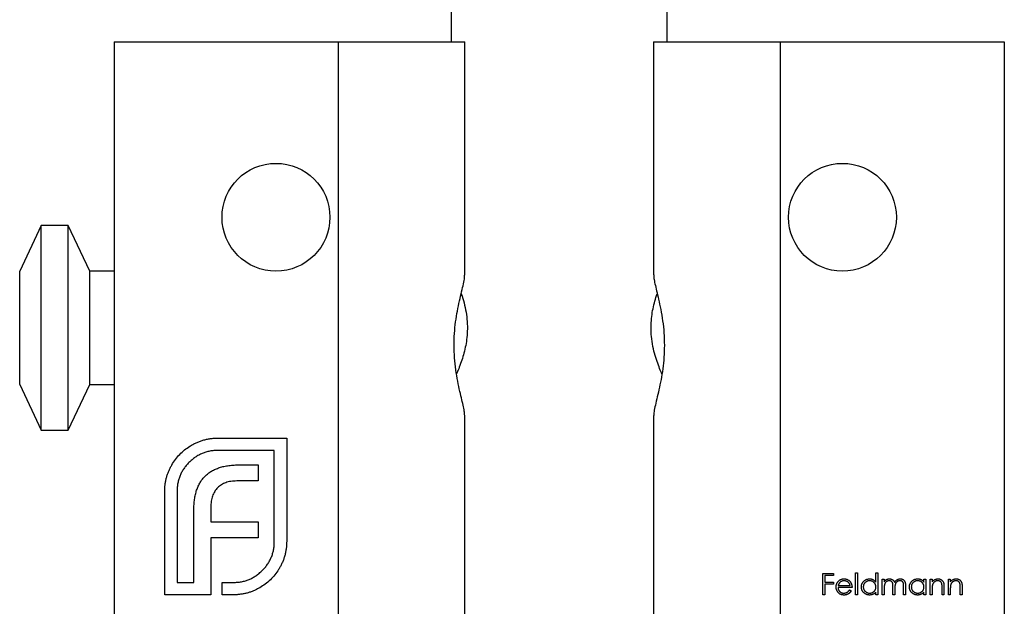
# Model space of a CAD drawing. Units: millimetres. Extents: x 7 to 438, y 7 to 308.
# Drawn here: x 98 to 134, y 245 to 267 of the extents above; entities that cross this region are included whole.
import ezdxf

# ---------------------------------------------------------------- set-up
doc = ezdxf.new("R2010")
doc.units = ezdxf.units.MM
doc.header["$LTSCALE"] = 1.5

msp = doc.modelspace()

# ---------------------------------------------------------------- linework, layer by layer
at = {"color": 7, "linetype": 'Continuous', "lineweight": 25}
for p, q in [((113.913, 288.043), (113.913, 265.743)), ((121.913, 265.743), (121.913, 288.043)), ((101.413, 265.743), (101.413, 224.743)), ((101.413, 265.743), (109.721, 265.743)), ((109.721, 265.743), (109.721, 224.743)), ((109.721, 265.743), (114.413, 265.743)), ((114.413, 257.095), (114.413, 265.743)), ((121.413, 265.743), (121.413, 257.102)), ((121.413, 265.743), (126.105, 265.743)), ((126.105, 265.743), (126.105, 224.743)), ((126.105, 265.743), (134.413, 265.743)), ((134.413, 265.743), (134.413, 224.743)), ((98.713, 258.943), (97.913, 257.243)), ((99.713, 258.943), (98.713, 258.943)), ((98.713, 251.343), (98.713, 258.943)), ((100.513, 257.243), (99.713, 258.943)), ((99.713, 251.343), (99.713, 258.943)), ((97.913, 253.043), (97.913, 257.243)), ((101.413, 257.243), (100.513, 257.243)), ((100.513, 253.043), (100.513, 257.243)), ((97.913, 253.043), (98.713, 251.343)), ((99.713, 251.343), (100.513, 253.043)), ((100.513, 253.043), (101.413, 253.043)), ((114.413, 238.595), (114.413, 251.884)), ((121.413, 251.891), (121.413, 238.602)), ((98.713, 251.343), (99.713, 251.343)), ((105.259, 251.054), (107.81, 251.054)), ((107.81, 251.054), (107.81, 247.212)), ((107.352, 250.596), (105.259, 250.596)), ((107.352, 247.212), (107.352, 250.596)), ((106.069, 250.061), (106.754, 250.061)), ((106.754, 250.061), (106.754, 249.463)), ((106.754, 249.463), (105.959, 249.463)), ((103.29, 245.243), (103.29, 249.085)), ((103.747, 249.085), (103.747, 245.7)), ((104.369, 245.7), (104.369, 248.384)), ((104.999, 248.487), (104.999, 247.943)), ((104.999, 247.943), (106.754, 247.943)), ((106.754, 247.943), (106.754, 247.353)), ((104.999, 247.353), (104.999, 245.243)), ((106.754, 247.353), (104.999, 247.353)), ((127.689, 246.037), (128.076, 246.037)), ((127.689, 245.243), (127.689, 246.037)), ((128.076, 246.037), (128.076, 245.955)), ((128.9, 246.057), (128.971, 246.057)), ((128.9, 245.243), (128.9, 246.057)), ((128.971, 246.057), (128.971, 245.243)), ((129.653, 245.711), (129.653, 246.057)), ((129.653, 246.057), (129.725, 246.057)), ((129.725, 246.057), (129.725, 245.243)), ((103.747, 245.7), (104.369, 245.7)), ((105.416, 245.7), (105.841, 245.7)), ((105.416, 245.243), (105.416, 245.7)), ((127.761, 245.955), (127.761, 245.711)), ((128.076, 245.955), (127.761, 245.955)), ((127.761, 245.711), (128.076, 245.711)), ((128.076, 245.711), (128.076, 245.63)), ((129.887, 245.823), (129.959, 245.823)), ((129.887, 245.243), (129.887, 245.823)), ((129.959, 245.823), (129.959, 245.722)), ((131.434, 245.716), (131.434, 245.823)), ((131.434, 245.823), (131.505, 245.823)), ((131.505, 245.823), (131.505, 245.243)), ((131.668, 245.823), (131.739, 245.823)), ((131.668, 245.243), (131.668, 245.823)), ((131.739, 245.823), (131.739, 245.718)), ((132.34, 245.823), (132.411, 245.823)), ((132.34, 245.243), (132.34, 245.823)), ((132.411, 245.823), (132.411, 245.718)), ((127.761, 245.63), (127.761, 245.243)), ((128.076, 245.63), (127.761, 245.63)), ((128.768, 245.518), (128.249, 245.518)), ((128.256, 245.589), (128.697, 245.589)), ((128.674, 245.426), (128.737, 245.393)), ((129.653, 245.243), (129.653, 245.343)), ((129.959, 245.487), (129.959, 245.243)), ((130.284, 245.243), (130.284, 245.538)), ((130.355, 245.469), (130.355, 245.243)), ((130.681, 245.243), (130.681, 245.558)), ((130.752, 245.557), (130.752, 245.243)), ((131.434, 245.243), (131.434, 245.343)), ((131.739, 245.453), (131.739, 245.243)), ((132.106, 245.243), (132.106, 245.516)), ((132.177, 245.539), (132.177, 245.243)), ((132.411, 245.453), (132.411, 245.243)), ((132.777, 245.243), (132.777, 245.516)), ((132.849, 245.539), (132.849, 245.243)), ((104.999, 245.243), (103.29, 245.243)), ((105.841, 245.243), (105.416, 245.243)), ((127.761, 245.243), (127.689, 245.243)), ((128.971, 245.243), (128.9, 245.243)), ((129.725, 245.243), (129.653, 245.243)), ((129.959, 245.243), (129.887, 245.243)), ((130.355, 245.243), (130.284, 245.243)), ((130.752, 245.243), (130.681, 245.243)), ((131.505, 245.243), (131.434, 245.243)), ((131.739, 245.243), (131.668, 245.243)), ((132.177, 245.243), (132.106, 245.243)), ((132.411, 245.243), (132.34, 245.243)), ((132.849, 245.243), (132.777, 245.243))]:
    msp.add_line(p, q, dxfattribs=at)
for centre in [(107.413, 259.243), (128.413, 259.243)]:
    msp.add_circle(centre, 2, dxfattribs=at)
for points, knots in [([(114.014, 254.493), (114.017, 254.639), (114.024, 254.936), (114.07, 255.366), (114.137, 255.774), (114.217, 256.15), (114.298, 256.492), (114.366, 256.781), (114.409, 256.989), (114.408, 257.066), (114.408, 257.095)], [0, 0, 0, 0, 0.1263364, 0.2565868, 0.3828578, 0.5124303, 0.6455921, 0.7825703, 0.9155451, 1, 1, 1, 1]), ([(121.415, 257.102), (121.416, 257.063), (121.42, 256.977), (121.46, 256.775), (121.521, 256.516), (121.597, 256.199), (121.678, 255.826), (121.75, 255.407), (121.801, 254.957), (121.808, 254.649), (121.811, 254.493)], [0, 0, 0, 0, 0.101113, 0.2211497, 0.341904, 0.4655701, 0.598011, 0.7341723, 0.8649611, 1, 1, 1, 1]), ([(114.279, 256.411), (114.283, 256.401), (114.32, 256.302), (114.388, 256.072), (114.463, 255.735), (114.507, 255.376), (114.512, 255.035), (114.485, 254.711), (114.418, 254.316), (114.309, 253.944), (114.189, 253.628), (114.131, 253.498), (114.104, 253.437)], [0, 0, 0, 0, 0.011405, 0.120627, 0.233403, 0.335442, 0.441432, 0.530105, 0.621264, 0.804772, 0.908524, 1, 1, 1, 1]), ([(121.722, 253.437), (121.709, 253.464), (121.668, 253.556), (121.586, 253.756), (121.488, 254.037), (121.399, 254.365), (121.338, 254.714), (121.312, 255.071), (121.322, 255.401), (121.361, 255.713), (121.42, 255.999), (121.485, 256.235), (121.53, 256.362), (121.547, 256.409)], [0, 0, 0, 0, 0.044338, 0.147599, 0.253508, 0.362664, 0.475658, 0.573934, 0.675858, 0.763343, 0.853087, 0.946502, 1, 1, 1, 1]), ([(114.411, 251.884), (114.409, 251.923), (114.406, 252.009), (114.365, 252.211), (114.304, 252.47), (114.228, 252.787), (114.147, 253.16), (114.076, 253.579), (114.025, 254.029), (114.018, 254.337), (114.014, 254.493)], [0, 0, 0, 0, 0.101113, 0.22115, 0.341904, 0.46557, 0.598011, 0.734172, 0.864961, 1, 1, 1, 1]), ([(121.811, 254.493), (121.808, 254.347), (121.802, 254.05), (121.755, 253.62), (121.688, 253.213), (121.609, 252.836), (121.527, 252.494), (121.459, 252.206), (121.417, 251.997), (121.418, 251.92), (121.418, 251.891)], [0, 0, 0, 0, 0.126336, 0.256587, 0.382858, 0.51243, 0.645592, 0.78257, 0.915545, 1, 1, 1, 1]), ([(104.22, 250.754), (104.258, 250.777), (104.334, 250.824), (104.455, 250.881), (104.579, 250.933), (104.664, 250.961), (104.707, 250.974)], [0, 0, 0, 0, 0.2494, 0.49827, 0.747737, 1, 1, 1, 1]), ([(104.707, 250.974), (104.752, 250.987), (104.842, 251.011), (104.979, 251.035), (105.118, 251.051), (105.212, 251.053), (105.259, 251.054)], [0, 0, 0, 0, 0.249899, 0.497823, 0.747495, 1, 1, 1, 1]), ([(103.55, 250.053), (103.594, 250.124), (103.68, 250.264), (103.841, 250.451), (104.018, 250.618), (104.152, 250.709), (104.22, 250.754)], [0, 0, 0, 0, 0.254826, 0.504288, 0.751348, 1, 1, 1, 1]), ([(105.259, 250.596), (105.208, 250.595), (105.107, 250.592), (104.959, 250.571), (104.816, 250.536), (104.679, 250.486), (104.547, 250.424), (104.421, 250.344), (104.299, 250.254), (104.226, 250.183), (104.188, 250.147)], [0, 0, 0, 0, 0.128192, 0.253581, 0.375445, 0.496964, 0.619391, 0.743632, 0.869932, 1, 1, 1, 1]), ([(103.29, 249.085), (103.291, 249.128), (103.291, 249.215), (103.306, 249.343), (103.324, 249.468), (103.354, 249.591), (103.39, 249.711), (103.435, 249.828), (103.489, 249.942), (103.53, 250.016), (103.55, 250.053)], [0, 0, 0, 0, 0.1288, 0.254741, 0.380424, 0.504505, 0.627058, 0.750037, 0.87449, 1, 1, 1, 1]), ([(104.188, 250.147), (104.153, 250.11), (104.083, 250.038), (103.995, 249.917), (103.917, 249.793), (103.856, 249.662), (103.806, 249.526), (103.773, 249.384), (103.751, 249.236), (103.749, 249.136), (103.747, 249.085)], [0, 0, 0, 0, 0.129915, 0.255445, 0.378155, 0.500435, 0.622184, 0.744977, 0.870585, 1, 1, 1, 1]), ([(105.322, 249.958), (105.376, 249.975), (105.489, 250.009), (105.67, 250.038), (105.865, 250.059), (106, 250.06), (106.069, 250.061)], [0, 0, 0, 0, 0.225215, 0.465909, 0.724328, 1, 1, 1, 1]), ([(104.787, 249.644), (104.823, 249.678), (104.897, 249.748), (105.027, 249.832), (105.167, 249.906), (105.27, 249.941), (105.322, 249.958)], [0, 0, 0, 0, 0.2411212, 0.4851305, 0.7363632, 1, 1, 1, 1]), ([(104.472, 249.125), (104.491, 249.175), (104.528, 249.274), (104.603, 249.411), (104.685, 249.537), (104.753, 249.608), (104.787, 249.644)], [0, 0, 0, 0, 0.265047, 0.518273, 0.762461, 1, 1, 1, 1]), ([(105.549, 249.4), (105.521, 249.389), (105.466, 249.367), (105.388, 249.323), (105.316, 249.271), (105.272, 249.231), (105.251, 249.211)], [0, 0, 0, 0, 0.252455, 0.50314, 0.749486, 1, 1, 1, 1]), ([(105.959, 249.463), (105.922, 249.462), (105.85, 249.461), (105.744, 249.449), (105.644, 249.43), (105.58, 249.41), (105.549, 249.4)], [0, 0, 0, 0, 0.266397, 0.520201, 0.765904, 1, 1, 1, 1]), ([(104.369, 248.384), (104.37, 248.453), (104.373, 248.586), (104.392, 248.778), (104.424, 248.957), (104.456, 249.07), (104.472, 249.125)], [0, 0, 0, 0, 0.275237, 0.531322, 0.773051, 1, 1, 1, 1]), ([(105.251, 249.211), (105.23, 249.189), (105.189, 249.146), (105.14, 249.071), (105.094, 248.992), (105.073, 248.934), (105.062, 248.904)], [0, 0, 0, 0, 0.245589, 0.490506, 0.740629, 1, 1, 1, 1]), ([(105.062, 248.904), (105.052, 248.873), (105.031, 248.81), (105.014, 248.708), (105, 248.6), (104.999, 248.525), (104.999, 248.487)], [0, 0, 0, 0, 0.229658, 0.472889, 0.727659, 1, 1, 1, 1]), ([(106.903, 246.141), (106.939, 246.178), (107.01, 246.252), (107.1, 246.374), (107.18, 246.499), (107.242, 246.632), (107.292, 246.769), (107.327, 246.912), (107.348, 247.06), (107.351, 247.161), (107.352, 247.212)], [0, 0, 0, 0, 0.130068, 0.256368, 0.380609, 0.503036, 0.624555, 0.746419, 0.871808, 1, 1, 1, 1]), ([(107.81, 247.212), (107.809, 247.165), (107.807, 247.071), (107.791, 246.932), (107.767, 246.795), (107.743, 246.705), (107.73, 246.66)], [0, 0, 0, 0, 0.252505, 0.502177, 0.750101, 1, 1, 1, 1]), ([(107.73, 246.66), (107.717, 246.617), (107.689, 246.533), (107.637, 246.411), (107.58, 246.291), (107.533, 246.217), (107.51, 246.18)], [0, 0, 0, 0, 0.253169, 0.503561, 0.75143, 1, 1, 1, 1]), ([(105.841, 245.7), (105.892, 245.701), (105.992, 245.704), (106.14, 245.726), (106.282, 245.759), (106.418, 245.809), (106.549, 245.87), (106.673, 245.948), (106.794, 246.036), (106.866, 246.106), (106.903, 246.141)], [0, 0, 0, 0, 0.129415, 0.255023, 0.377816, 0.499565, 0.621845, 0.744555, 0.870085, 1, 1, 1, 1]), ([(107.51, 246.18), (107.465, 246.111), (107.375, 245.974), (107.207, 245.795), (107.02, 245.633), (106.88, 245.547), (106.809, 245.503)], [0, 0, 0, 0, 0.250211, 0.497676, 0.746554, 1, 1, 1, 1]), ([(128.178, 245.531), (128.178, 245.54), (128.178, 245.558), (128.181, 245.584), (128.187, 245.61), (128.194, 245.634), (128.203, 245.658), (128.215, 245.681), (128.229, 245.704), (128.239, 245.718), (128.245, 245.725)], [0, 0, 0, 0, 0.128045, 0.253768, 0.377428, 0.500551, 0.623296, 0.746578, 0.872348, 1, 1, 1, 1]), ([(128.245, 245.725), (128.252, 245.734), (128.266, 245.751), (128.29, 245.773), (128.316, 245.791), (128.343, 245.807), (128.373, 245.819), (128.404, 245.827), (128.437, 245.832), (128.46, 245.833), (128.471, 245.833)], [0, 0, 0, 0, 0.128835, 0.253589, 0.374643, 0.49534, 0.616325, 0.739759, 0.866842, 1, 1, 1, 1]), ([(128.325, 245.708), (128.322, 245.704), (128.314, 245.697), (128.304, 245.685), (128.294, 245.672), (128.285, 245.658), (128.277, 245.643), (128.269, 245.626), (128.262, 245.608), (128.258, 245.595), (128.256, 245.589)], [0, 0, 0, 0, 0.109984, 0.22258, 0.3385, 0.458709, 0.585535, 0.717518, 0.854667, 1, 1, 1, 1]), ([(128.475, 245.762), (128.468, 245.762), (128.454, 245.762), (128.433, 245.759), (128.413, 245.755), (128.394, 245.749), (128.376, 245.741), (128.358, 245.732), (128.341, 245.721), (128.331, 245.712), (128.325, 245.708)], [0, 0, 0, 0, 0.131092, 0.259141, 0.384162, 0.505992, 0.629098, 0.750669, 0.874039, 1, 1, 1, 1]), ([(128.471, 245.833), (128.483, 245.833), (128.506, 245.832), (128.541, 245.827), (128.573, 245.818), (128.603, 245.805), (128.632, 245.789), (128.658, 245.769), (128.683, 245.746), (128.697, 245.728), (128.705, 245.719)], [0, 0, 0, 0, 0.13204, 0.259033, 0.38188, 0.502258, 0.622752, 0.744743, 0.870109, 1, 1, 1, 1]), ([(128.697, 245.589), (128.694, 245.598), (128.689, 245.617), (128.679, 245.642), (128.667, 245.664), (128.653, 245.684), (128.637, 245.701), (128.619, 245.716), (128.598, 245.729), (128.576, 245.741), (128.552, 245.75), (128.527, 245.757), (128.501, 245.761), (128.484, 245.762), (128.475, 245.762)], [0, 0, 0, 0, 0.09624, 0.185231, 0.267501, 0.3444, 0.419595, 0.496891, 0.576638, 0.660268, 0.745387, 0.83004, 0.914474, 1, 1, 1, 1]), ([(128.705, 245.719), (128.71, 245.712), (128.72, 245.699), (128.732, 245.676), (128.743, 245.653), (128.752, 245.628), (128.759, 245.603), (128.764, 245.575), (128.767, 245.547), (128.768, 245.528), (128.768, 245.518)], [0, 0, 0, 0, 0.118522, 0.236255, 0.356174, 0.47725, 0.60154, 0.729618, 0.862158, 1, 1, 1, 1]), ([(129.114, 245.535), (129.114, 245.545), (129.115, 245.565), (129.119, 245.594), (129.126, 245.622), (129.136, 245.649), (129.149, 245.675), (129.164, 245.7), (129.182, 245.724), (129.203, 245.746), (129.226, 245.766), (129.25, 245.784), (129.275, 245.8), (129.302, 245.812), (129.329, 245.822), (129.358, 245.828), (129.388, 245.832), (129.408, 245.833), (129.419, 245.833)], [0, 0, 0, 0, 0.063775, 0.126079, 0.186904, 0.247574, 0.308003, 0.369132, 0.432033, 0.496791, 0.561611, 0.624914, 0.686726, 0.748079, 0.809582, 0.871631, 0.934886, 1, 1, 1, 1]), ([(129.42, 245.762), (129.409, 245.762), (129.389, 245.761), (129.358, 245.755), (129.33, 245.746), (129.302, 245.733), (129.277, 245.716), (129.254, 245.697), (129.233, 245.674), (129.216, 245.649), (129.202, 245.621), (129.193, 245.593), (129.186, 245.564), (129.186, 245.544), (129.185, 245.534)], [0, 0, 0, 0, 0.085921, 0.169593, 0.252476, 0.336244, 0.419505, 0.502036, 0.584775, 0.669846, 0.754185, 0.836658, 0.91801, 1, 1, 1, 1]), ([(129.419, 245.833), (129.43, 245.833), (129.454, 245.832), (129.488, 245.826), (129.52, 245.817), (129.55, 245.803), (129.579, 245.786), (129.606, 245.765), (129.631, 245.739), (129.646, 245.721), (129.653, 245.711)], [0, 0, 0, 0, 0.128884, 0.252985, 0.37421, 0.494102, 0.614753, 0.738511, 0.866243, 1, 1, 1, 1]), ([(129.653, 245.532), (129.653, 245.54), (129.653, 245.556), (129.649, 245.579), (129.644, 245.601), (129.637, 245.622), (129.627, 245.642), (129.616, 245.661), (129.602, 245.679), (129.586, 245.696), (129.569, 245.712), (129.55, 245.725), (129.531, 245.737), (129.511, 245.746), (129.489, 245.753), (129.467, 245.758), (129.444, 245.762), (129.428, 245.762), (129.42, 245.762)], [0, 0, 0, 0, 0.065634, 0.129188, 0.191219, 0.251913, 0.312507, 0.373494, 0.435152, 0.498741, 0.562095, 0.624187, 0.685476, 0.746097, 0.807612, 0.869967, 0.933951, 1, 1, 1, 1]), ([(129.959, 245.722), (129.965, 245.731), (129.977, 245.748), (129.997, 245.77), (130.018, 245.789), (130.032, 245.799), (130.039, 245.804)], [0, 0, 0, 0, 0.283595, 0.543395, 0.780646, 1, 1, 1, 1]), ([(130.146, 245.762), (130.138, 245.762), (130.12, 245.761), (130.095, 245.755), (130.071, 245.745), (130.048, 245.731), (130.026, 245.715), (130.008, 245.695), (129.992, 245.673), (129.982, 245.652), (129.975, 245.633), (129.971, 245.617), (129.967, 245.6), (129.964, 245.581), (129.961, 245.56), (129.96, 245.537), (129.959, 245.513), (129.959, 245.496), (129.959, 245.487)], [0, 0, 0, 0, 0.0686771, 0.136871, 0.2061144, 0.2775382, 0.349772, 0.4212508, 0.4929108, 0.5670266, 0.6066142, 0.649704, 0.6973032, 0.7490857, 0.8048806, 0.865485, 0.9302371, 1, 1, 1, 1]), ([(130.039, 245.804), (130.049, 245.808), (130.067, 245.817), (130.097, 245.826), (130.128, 245.832), (130.148, 245.833), (130.159, 245.833)], [0, 0, 0, 0, 0.253734, 0.503035, 0.750014, 1, 1, 1, 1]), ([(130.284, 245.538), (130.284, 245.546), (130.284, 245.562), (130.284, 245.585), (130.282, 245.606), (130.281, 245.625), (130.279, 245.642), (130.277, 245.656), (130.274, 245.669), (130.27, 245.682), (130.264, 245.698), (130.253, 245.714), (130.24, 245.728), (130.225, 245.74), (130.208, 245.75), (130.188, 245.757), (130.168, 245.761), (130.154, 245.762), (130.146, 245.762)], [0, 0, 0, 0, 0.08253, 0.158779, 0.227738, 0.289946, 0.345499, 0.393896, 0.436374, 0.472122, 0.536384, 0.599078, 0.661948, 0.726311, 0.791771, 0.858647, 0.927305, 1, 1, 1, 1]), ([(130.159, 245.833), (130.166, 245.833), (130.179, 245.833), (130.2, 245.829), (130.22, 245.824), (130.239, 245.817), (130.257, 245.808), (130.274, 245.798), (130.289, 245.786), (130.302, 245.772), (130.314, 245.757), (130.325, 245.738), (130.335, 245.717), (130.34, 245.701), (130.343, 245.693)], [0, 0, 0, 0, 0.084152, 0.166532, 0.248836, 0.331246, 0.412957, 0.490494, 0.566156, 0.639987, 0.716765, 0.802144, 0.895833, 1, 1, 1, 1]), ([(130.343, 245.693), (130.346, 245.699), (130.352, 245.71), (130.363, 245.725), (130.373, 245.74), (130.385, 245.754), (130.397, 245.766), (130.409, 245.778), (130.422, 245.788), (130.44, 245.801), (130.464, 245.814), (130.494, 245.825), (130.524, 245.832), (130.545, 245.833), (130.556, 245.833)], [0, 0, 0, 0, 0.071766, 0.141226, 0.209116, 0.27484, 0.339483, 0.402476, 0.464942, 0.526833, 0.647415, 0.765562, 0.881615, 1, 1, 1, 1]), ([(130.544, 245.762), (130.535, 245.762), (130.517, 245.761), (130.491, 245.755), (130.466, 245.745), (130.443, 245.731), (130.421, 245.714), (130.403, 245.694), (130.388, 245.671), (130.378, 245.65), (130.371, 245.631), (130.367, 245.614), (130.364, 245.595), (130.36, 245.574), (130.358, 245.551), (130.357, 245.525), (130.356, 245.498), (130.356, 245.479), (130.355, 245.469)], [0, 0, 0, 0, 0.0681582, 0.1347066, 0.201865, 0.2707883, 0.3400243, 0.4080827, 0.4768132, 0.5473461, 0.5856398, 0.628865, 0.6771532, 0.7308028, 0.7898066, 0.854325, 0.9243651, 1, 1, 1, 1]), ([(130.681, 245.558), (130.681, 245.565), (130.681, 245.579), (130.68, 245.6), (130.679, 245.618), (130.678, 245.635), (130.676, 245.65), (130.674, 245.663), (130.671, 245.675), (130.667, 245.688), (130.66, 245.702), (130.65, 245.717), (130.637, 245.73), (130.622, 245.741), (130.605, 245.751), (130.586, 245.757), (130.565, 245.761), (130.551, 245.762), (130.544, 245.762)], [0, 0, 0, 0, 0.078343, 0.150563, 0.216151, 0.27568, 0.328707, 0.375904, 0.417302, 0.452693, 0.517265, 0.581217, 0.645322, 0.712024, 0.78013, 0.850218, 0.922649, 1, 1, 1, 1]), ([(130.556, 245.833), (130.566, 245.833), (130.585, 245.832), (130.612, 245.827), (130.638, 245.817), (130.662, 245.804), (130.684, 245.787), (130.703, 245.767), (130.718, 245.745), (130.729, 245.723), (130.736, 245.704), (130.74, 245.688), (130.744, 245.67), (130.747, 245.651), (130.749, 245.63), (130.751, 245.607), (130.752, 245.583), (130.752, 245.566), (130.752, 245.557)], [0, 0, 0, 0, 0.075604, 0.147965, 0.218797, 0.28947, 0.359724, 0.429708, 0.500497, 0.574429, 0.613947, 0.657155, 0.703973, 0.754939, 0.809707, 0.868833, 0.932385, 1, 1, 1, 1]), ([(130.895, 245.535), (130.895, 245.545), (130.896, 245.565), (130.9, 245.594), (130.907, 245.622), (130.917, 245.649), (130.929, 245.675), (130.945, 245.7), (130.963, 245.724), (130.984, 245.746), (131.007, 245.766), (131.031, 245.784), (131.056, 245.8), (131.083, 245.812), (131.11, 245.822), (131.139, 245.828), (131.169, 245.832), (131.189, 245.833), (131.199, 245.833)], [0, 0, 0, 0, 0.063775, 0.126079, 0.186904, 0.247574, 0.308003, 0.369132, 0.432033, 0.496791, 0.561611, 0.624914, 0.686726, 0.748079, 0.809582, 0.871631, 0.934886, 1, 1, 1, 1]), ([(131.2, 245.762), (131.19, 245.762), (131.169, 245.761), (131.139, 245.755), (131.11, 245.746), (131.083, 245.733), (131.057, 245.716), (131.035, 245.697), (131.014, 245.674), (130.997, 245.649), (130.983, 245.621), (130.973, 245.593), (130.967, 245.564), (130.966, 245.544), (130.966, 245.534)], [0, 0, 0, 0, 0.085921, 0.169593, 0.252476, 0.336244, 0.419505, 0.502036, 0.584775, 0.669846, 0.754185, 0.836658, 0.91801, 1, 1, 1, 1]), ([(131.199, 245.833), (131.211, 245.833), (131.235, 245.832), (131.268, 245.827), (131.301, 245.818), (131.331, 245.806), (131.36, 245.789), (131.387, 245.769), (131.412, 245.744), (131.427, 245.725), (131.434, 245.716)], [0, 0, 0, 0, 0.129862, 0.254654, 0.376015, 0.495255, 0.614798, 0.738106, 0.865196, 1, 1, 1, 1]), ([(131.434, 245.532), (131.434, 245.54), (131.434, 245.556), (131.43, 245.579), (131.425, 245.601), (131.418, 245.622), (131.408, 245.642), (131.396, 245.661), (131.383, 245.679), (131.367, 245.696), (131.35, 245.712), (131.331, 245.725), (131.312, 245.737), (131.291, 245.746), (131.27, 245.753), (131.248, 245.758), (131.224, 245.762), (131.208, 245.762), (131.2, 245.762)], [0, 0, 0, 0, 0.065634, 0.129188, 0.191219, 0.251913, 0.312507, 0.373494, 0.435152, 0.498741, 0.562095, 0.624187, 0.685476, 0.746097, 0.807612, 0.869967, 0.933951, 1, 1, 1, 1]), ([(131.739, 245.718), (131.747, 245.728), (131.762, 245.746), (131.786, 245.771), (131.812, 245.79), (131.84, 245.806), (131.868, 245.818), (131.898, 245.827), (131.929, 245.832), (131.95, 245.833), (131.96, 245.833)], [0, 0, 0, 0, 0.140976, 0.273569, 0.398988, 0.51993, 0.63811, 0.756589, 0.87686, 1, 1, 1, 1]), ([(131.948, 245.762), (131.942, 245.762), (131.931, 245.762), (131.914, 245.76), (131.898, 245.756), (131.882, 245.751), (131.866, 245.745), (131.851, 245.737), (131.837, 245.728), (131.823, 245.718), (131.81, 245.707), (131.798, 245.695), (131.787, 245.682), (131.777, 245.669), (131.769, 245.654), (131.761, 245.64), (131.755, 245.624), (131.752, 245.614), (131.75, 245.608)], [0, 0, 0, 0, 0.063986, 0.126627, 0.188984, 0.25023, 0.312351, 0.374574, 0.438148, 0.50292, 0.567974, 0.630771, 0.692935, 0.754398, 0.815218, 0.876117, 0.938015, 1, 1, 1, 1]), ([(132.097, 245.648), (132.095, 245.657), (132.09, 245.674), (132.079, 245.698), (132.064, 245.718), (132.047, 245.734), (132.026, 245.747), (132.002, 245.756), (131.976, 245.761), (131.957, 245.762), (131.948, 245.762)], [0, 0, 0, 0, 0.13552, 0.260833, 0.378476, 0.493178, 0.609281, 0.729981, 0.859261, 1, 1, 1, 1]), ([(131.96, 245.833), (131.971, 245.833), (131.992, 245.832), (132.022, 245.826), (132.051, 245.815), (132.077, 245.801), (132.101, 245.783), (132.122, 245.763), (132.14, 245.739), (132.151, 245.717), (132.159, 245.697), (132.164, 245.68), (132.168, 245.661), (132.171, 245.641), (132.174, 245.618), (132.176, 245.593), (132.177, 245.567), (132.177, 245.549), (132.177, 245.539)], [0, 0, 0, 0, 0.0772404, 0.1511781, 0.223488, 0.2955426, 0.3669763, 0.4371305, 0.5070436, 0.5785597, 0.6166135, 0.6587562, 0.7044912, 0.7548031, 0.8093316, 0.8682745, 0.9320729, 1, 1, 1, 1]), ([(132.106, 245.516), (132.106, 245.524), (132.106, 245.539), (132.105, 245.561), (132.105, 245.58), (132.104, 245.598), (132.103, 245.613), (132.101, 245.627), (132.1, 245.638), (132.098, 245.645), (132.097, 245.648)], [0, 0, 0, 0, 0.17885, 0.34211, 0.489826, 0.623254, 0.74008, 0.841483, 0.928908, 1, 1, 1, 1]), ([(132.411, 245.718), (132.419, 245.728), (132.433, 245.746), (132.458, 245.771), (132.484, 245.79), (132.511, 245.806), (132.54, 245.818), (132.569, 245.827), (132.6, 245.832), (132.621, 245.833), (132.632, 245.833)], [0, 0, 0, 0, 0.140976, 0.273569, 0.398988, 0.51993, 0.63811, 0.756589, 0.87686, 1, 1, 1, 1]), ([(132.619, 245.762), (132.614, 245.762), (132.602, 245.762), (132.585, 245.76), (132.569, 245.756), (132.553, 245.751), (132.538, 245.745), (132.523, 245.737), (132.508, 245.728), (132.494, 245.718), (132.481, 245.707), (132.469, 245.695), (132.459, 245.682), (132.449, 245.669), (132.44, 245.654), (132.433, 245.64), (132.427, 245.624), (132.424, 245.614), (132.422, 245.608)], [0, 0, 0, 0, 0.063986, 0.126627, 0.188984, 0.25023, 0.312351, 0.374574, 0.438148, 0.50292, 0.567974, 0.630771, 0.692935, 0.754398, 0.815218, 0.876117, 0.938015, 1, 1, 1, 1]), ([(132.769, 245.648), (132.767, 245.657), (132.762, 245.674), (132.75, 245.698), (132.736, 245.718), (132.718, 245.734), (132.698, 245.747), (132.674, 245.756), (132.648, 245.761), (132.629, 245.762), (132.619, 245.762)], [0, 0, 0, 0, 0.13552, 0.260833, 0.378476, 0.493178, 0.609281, 0.729981, 0.859261, 1, 1, 1, 1]), ([(132.632, 245.833), (132.643, 245.833), (132.664, 245.832), (132.694, 245.826), (132.723, 245.815), (132.749, 245.801), (132.773, 245.783), (132.794, 245.763), (132.811, 245.739), (132.823, 245.717), (132.83, 245.697), (132.835, 245.68), (132.839, 245.661), (132.843, 245.641), (132.845, 245.618), (132.847, 245.593), (132.849, 245.567), (132.849, 245.549), (132.849, 245.539)], [0, 0, 0, 0, 0.0772404, 0.1511781, 0.223488, 0.2955426, 0.3669763, 0.4371305, 0.5070436, 0.5785597, 0.6166135, 0.6587562, 0.7044912, 0.7548031, 0.8093316, 0.8682745, 0.9320729, 1, 1, 1, 1]), ([(132.777, 245.516), (132.777, 245.524), (132.777, 245.539), (132.777, 245.561), (132.776, 245.58), (132.775, 245.598), (132.774, 245.613), (132.773, 245.627), (132.771, 245.638), (132.77, 245.645), (132.769, 245.648)], [0, 0, 0, 0, 0.17885, 0.34211, 0.489826, 0.623254, 0.74008, 0.841483, 0.928908, 1, 1, 1, 1]), ([(106.809, 245.503), (106.772, 245.482), (106.698, 245.441), (106.584, 245.387), (106.467, 245.343), (106.347, 245.307), (106.224, 245.277), (106.099, 245.259), (105.971, 245.244), (105.884, 245.243), (105.841, 245.243)], [0, 0, 0, 0, 0.12551, 0.249963, 0.372942, 0.495495, 0.619576, 0.745259, 0.8712, 1, 1, 1, 1]), ([(128.47, 245.233), (128.458, 245.233), (128.437, 245.234), (128.405, 245.238), (128.375, 245.245), (128.347, 245.255), (128.321, 245.268), (128.297, 245.284), (128.275, 245.303), (128.255, 245.324), (128.237, 245.347), (128.221, 245.371), (128.208, 245.396), (128.197, 245.422), (128.188, 245.448), (128.182, 245.475), (128.179, 245.503), (128.178, 245.522), (128.178, 245.531)], [0, 0, 0, 0, 0.0715787, 0.1396292, 0.2047967, 0.268135, 0.3298137, 0.3913014, 0.4534335, 0.5165517, 0.5796313, 0.6411189, 0.701294, 0.7608103, 0.8199317, 0.8789196, 0.9389828, 1, 1, 1, 1]), ([(128.249, 245.518), (128.249, 245.51), (128.25, 245.495), (128.253, 245.473), (128.258, 245.452), (128.265, 245.432), (128.274, 245.414), (128.284, 245.396), (128.297, 245.379), (128.311, 245.364), (128.327, 245.35), (128.343, 245.338), (128.36, 245.327), (128.379, 245.319), (128.398, 245.312), (128.418, 245.308), (128.439, 245.305), (128.453, 245.304), (128.461, 245.304)], [0, 0, 0, 0, 0.068385, 0.134476, 0.198391, 0.260753, 0.321829, 0.383037, 0.444653, 0.507398, 0.569825, 0.630778, 0.690929, 0.750945, 0.811049, 0.872331, 0.935004, 1, 1, 1, 1]), ([(128.461, 245.304), (128.468, 245.304), (128.482, 245.304), (128.503, 245.307), (128.524, 245.311), (128.544, 245.317), (128.563, 245.324), (128.581, 245.333), (128.598, 245.343), (128.613, 245.354), (128.628, 245.367), (128.643, 245.384), (128.659, 245.403), (128.669, 245.418), (128.674, 245.426)], [0, 0, 0, 0, 0.082592, 0.163879, 0.245659, 0.327726, 0.40861, 0.485749, 0.559169, 0.630268, 0.705306, 0.792065, 0.889796, 1, 1, 1, 1]), ([(128.737, 245.393), (128.732, 245.384), (128.723, 245.367), (128.706, 245.343), (128.688, 245.321), (128.669, 245.303), (128.648, 245.287), (128.627, 245.272), (128.604, 245.26), (128.58, 245.25), (128.555, 245.242), (128.528, 245.237), (128.499, 245.233), (128.48, 245.233), (128.47, 245.233)], [0, 0, 0, 0, 0.09337, 0.181661, 0.265874, 0.346355, 0.4246, 0.501903, 0.579992, 0.658443, 0.738672, 0.821894, 0.908801, 1, 1, 1, 1]), ([(129.416, 245.233), (129.406, 245.233), (129.386, 245.234), (129.356, 245.238), (129.328, 245.245), (129.3, 245.254), (129.274, 245.267), (129.249, 245.282), (129.225, 245.3), (129.202, 245.32), (129.182, 245.343), (129.163, 245.367), (129.148, 245.392), (129.136, 245.418), (129.126, 245.446), (129.119, 245.474), (129.115, 245.504), (129.114, 245.524), (129.114, 245.535)], [0, 0, 0, 0, 0.06462, 0.127433, 0.189004, 0.24993, 0.310668, 0.372329, 0.434939, 0.499576, 0.564191, 0.626735, 0.688109, 0.749294, 0.810331, 0.871901, 0.935046, 1, 1, 1, 1]), ([(129.185, 245.534), (129.186, 245.524), (129.186, 245.504), (129.193, 245.475), (129.203, 245.446), (129.217, 245.419), (129.234, 245.393), (129.254, 245.37), (129.277, 245.351), (129.303, 245.334), (129.33, 245.321), (129.359, 245.311), (129.389, 245.305), (129.409, 245.304), (129.419, 245.304)], [0, 0, 0, 0, 0.081589, 0.162859, 0.245484, 0.330807, 0.416493, 0.499893, 0.583048, 0.667158, 0.751312, 0.833785, 0.916256, 1, 1, 1, 1]), ([(129.653, 245.343), (129.645, 245.334), (129.63, 245.317), (129.603, 245.293), (129.576, 245.274), (129.546, 245.259), (129.516, 245.247), (129.484, 245.239), (129.451, 245.234), (129.428, 245.233), (129.416, 245.233)], [0, 0, 0, 0, 0.134298, 0.262085, 0.38627, 0.507165, 0.6273, 0.748145, 0.87237, 1, 1, 1, 1]), ([(129.419, 245.304), (129.429, 245.304), (129.45, 245.305), (129.48, 245.311), (129.509, 245.32), (129.537, 245.334), (129.564, 245.35), (129.587, 245.369), (129.607, 245.391), (129.624, 245.415), (129.637, 245.442), (129.647, 245.47), (129.652, 245.501), (129.653, 245.521), (129.653, 245.532)], [0, 0, 0, 0, 0.084802, 0.168664, 0.252552, 0.33824, 0.423103, 0.505556, 0.586176, 0.667136, 0.748499, 0.830452, 0.913456, 1, 1, 1, 1]), ([(131.197, 245.233), (131.187, 245.233), (131.167, 245.234), (131.137, 245.238), (131.108, 245.245), (131.081, 245.254), (131.055, 245.267), (131.03, 245.282), (131.006, 245.3), (130.983, 245.32), (130.962, 245.343), (130.944, 245.367), (130.929, 245.392), (130.916, 245.418), (130.907, 245.446), (130.9, 245.474), (130.896, 245.504), (130.895, 245.524), (130.895, 245.535)], [0, 0, 0, 0, 0.06462, 0.127433, 0.189004, 0.24993, 0.310668, 0.372329, 0.434939, 0.499576, 0.564191, 0.626735, 0.688109, 0.749294, 0.810331, 0.871901, 0.935046, 1, 1, 1, 1]), ([(130.966, 245.534), (130.966, 245.524), (130.967, 245.504), (130.973, 245.475), (130.984, 245.446), (130.997, 245.419), (131.015, 245.393), (131.035, 245.37), (131.058, 245.351), (131.084, 245.334), (131.111, 245.321), (131.14, 245.311), (131.169, 245.305), (131.19, 245.304), (131.2, 245.304)], [0, 0, 0, 0, 0.081589, 0.162859, 0.245484, 0.330807, 0.416493, 0.499893, 0.583048, 0.667158, 0.751312, 0.833785, 0.916256, 1, 1, 1, 1]), ([(131.434, 245.343), (131.426, 245.334), (131.41, 245.317), (131.384, 245.293), (131.357, 245.274), (131.327, 245.259), (131.297, 245.247), (131.265, 245.239), (131.231, 245.234), (131.209, 245.233), (131.197, 245.233)], [0, 0, 0, 0, 0.134298, 0.262085, 0.38627, 0.507165, 0.6273, 0.748145, 0.87237, 1, 1, 1, 1]), ([(131.2, 245.304), (131.21, 245.304), (131.231, 245.305), (131.261, 245.311), (131.29, 245.32), (131.318, 245.334), (131.344, 245.35), (131.368, 245.369), (131.388, 245.391), (131.405, 245.415), (131.418, 245.442), (131.427, 245.47), (131.433, 245.501), (131.434, 245.521), (131.434, 245.532)], [0, 0, 0, 0, 0.084802, 0.168664, 0.252552, 0.33824, 0.423103, 0.505556, 0.586176, 0.667136, 0.748499, 0.830452, 0.913456, 1, 1, 1, 1]), ([(131.75, 245.608), (131.75, 245.605), (131.748, 245.596), (131.745, 245.582), (131.744, 245.566), (131.742, 245.547), (131.741, 245.527), (131.74, 245.504), (131.74, 245.479), (131.739, 245.462), (131.739, 245.453)], [0, 0, 0, 0, 0.076995, 0.167615, 0.271052, 0.38946, 0.520843, 0.666399, 0.826094, 1, 1, 1, 1]), ([(132.422, 245.608), (132.421, 245.605), (132.419, 245.596), (132.417, 245.582), (132.415, 245.566), (132.414, 245.547), (132.413, 245.527), (132.412, 245.504), (132.411, 245.479), (132.411, 245.462), (132.411, 245.453)], [0, 0, 0, 0, 0.076995, 0.167615, 0.271052, 0.38946, 0.520843, 0.666399, 0.826094, 1, 1, 1, 1])]:
    msp.add_open_spline(points, degree=3, knots=knots, dxfattribs=at)

doc.saveas('drawing.dxf')
